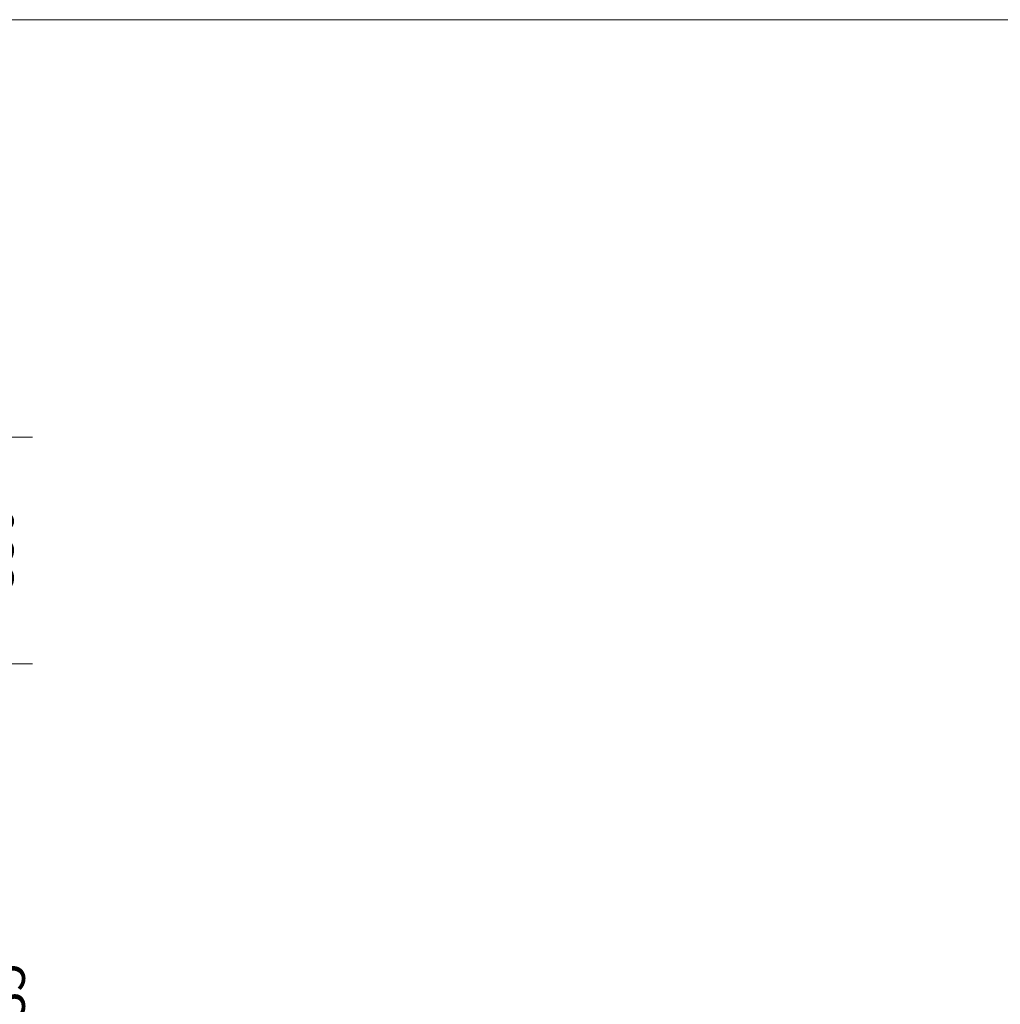
# Model space of a CAD drawing. Units: inches. Extents: x -19.9 to 49.2, y -9.4 to 17.2.
# Drawn here: x 9.4 to 12.7, y 8.1 to 11.4 of the extents above; entities that cross this region are included whole.
import ezdxf

# ---------------------------------------------------------------- set-up
doc = ezdxf.new("R2010")
doc.units = ezdxf.units.IN
doc.header["$MEASUREMENT"] = 0
doc.layers.add('1', color=7, linetype='Continuous', true_color=0xffffff)
doc.layers.add('256', color=7, linetype='Continuous', true_color=0xffffff)
doc.styles.add('Arial', font='arial.ttf')
doc.dimstyles.get("Standard").update_dxf_attribs({"dimtxt": 0.18, "dimasz": 0.18, "dimexe": 0.18, "dimexo": 0.0625, "dimgap": 0.09, "dimtad": 0, "dimtih": 1, "dimtoh": 1, "dimdec": 4, "dimzin": 0, "dimdsep": 46, "dimtxsty": 'Standard', "dimcen": 0.09, "dimadec": 0, "dimazin": 0, "dimtfac": 1, "dimtdec": 4, "dimtofl": 0, "dimtmove": 0, "dimatfit": 3, "dimfxl": 1, "dimtolj": 1, "dimtzin": 0, "dimarcsym": 0})

# ---------------------------------------------------------------- blocks, each defined once
blk = doc.blocks.new('_U4')
at = {"layer": '1', "color": 152, "linetype": 'Continuous', "lineweight": 13, "transparency": 16777216}
for p, q in [((7.7912, 10.0351), (9.4224, 10.0351)), ((8.735, 9.2689), (9.4224, 9.2689))]:
    blk.add_line(p, q, dxfattribs=at)
at = {"layer": '1', "color": 27, "linetype": 'Continuous', "lineweight": 13, "transparency": 16777216}
for p, q in [((9.2974, 9.9101), (9.2974, 9.8523)), ((9.2974, 9.3939), (9.2974, 9.4517))]:
    blk.add_line(p, q, dxfattribs=at)
at = {"layer": '1', "color": 27, "linetype": 'Continuous', "lineweight": 70, "transparency": 16777216}
for points in [[(9.2765, 9.9101), (9.3182, 9.9101), (9.2974, 10.0351)], [(9.2765, 9.3939), (9.3182, 9.3939), (9.2974, 9.2689)]]:
    blk.add_solid(points, dxfattribs=at)
at = {"layer": 'Defpoints', "color": 0, "linetype": 'Continuous', "lineweight": 70, "transparency": 16777216}
for p in [(7.7287, 10.0351), (9.2974, 10.0351), (8.6725, 9.2689)]:
    blk.add_point(p, dxfattribs=at)
at = {"layer": '1', "color": 23, "linetype": 'Continuous', "lineweight": 15, "transparency": 16777216, "insert": (9.2335, 9.5142), "char_height": 0.125, "attachment_point": 1, "rotation": 90, "style": 'Arial'}
blk.add_mtext('\\A1;350', dxfattribs=at)
blk = doc.blocks.new('_U7')
at = {"layer": '1', "color": 152, "lineweight": 13}
for p, q in [((8.9353, 9.2689), (9.4224, 9.2689)), ((8.9353, 6.7856), (9.4224, 6.7856))]:
    blk.add_line(p, q, dxfattribs=at)
at = {"layer": '1', "color": 27, "lineweight": 13}
for p, q in [((9.2974, 9.2689), (9.2974, 8.2713)), ((9.2974, 6.7856), (9.2974, 7.7832))]:
    blk.add_line(p, q, dxfattribs=at)
at = {"layer": '1', "color": 27, "lineweight": 70}
for points in [[(9.2974, 9.2689), (9.3308, 9.1439), (9.2639, 9.1439), (9.2974, 9.2689)], [(9.2974, 6.7856), (9.2639, 6.9106), (9.3308, 6.9106), (9.2974, 6.7856)]]:
    blk.add_solid(points, dxfattribs=at)
at = {"layer": '1', "color": 23, "linetype": 'Continuous', "lineweight": 13, "insert": (9.3971, 7.877), "char_height": 0.125, "attachment_point": 7, "rotation": 90, "line_spacing_factor": 1.047437, "style": 'Arial'}
blk.add_mtext('\\W1.0000;1135', dxfattribs=at)

msp = doc.modelspace()

# ---------------------------------------------------------------- linework, layer by layer
at = {"layer": '256', "color": 172, "linetype": 'Continuous', "lineweight": 18}
msp.add_line((0.25, 11.447087), (16.285197, 11.447087), dxfattribs=at)

# ---------------------------------------------------------------- block references
at = {"layer": '1', "color": 23, "linetype": 'Continuous', "lineweight": 15}
msp.add_blockref('_U7', (0, 0), dxfattribs=at)

# ---------------------------------------------------------------- dimensions: what is measured, and where the dimension line sits
dim = msp.add_linear_dim(base=(9.297354, 10.035122), p1=(8.672483, 9.26887), p2=(7.728693, 10.035122), angle=90, dimstyle='Standard', override={"dimtxt": 0.125, "dimasz": 0.125, "dimexe": 0.125, "dimexo": 0.0625, "dimgap": 0.0625, "dimtih": 0, "dimtoh": 0, "dimdec": 0, "dimlfac": 457.2, "dimzin": 8, "dimdsep": 46, "dimlunit": 2, "dimtxsty": 'Arial', "dimsah": 1, "dimse1": 0, "dimse2": 0, "dimsd1": 0, "dimsd2": 0, "dimclrd": 27, "dimclre": 152, "dimclrt": 23, "dimtol": 0, "dimtm": -0.1, "dimtfac": 1, "dimtdec": 2, "dimtofl": 1, "dimtmove": 0, "dimatfit": 2, "dimtzin": 8, "dimlwd": 13, "dimlwe": 13}, dxfattribs=at)
dim.commit()
dim.dimension.update_dxf_attribs({"geometry": '_U4', "text_midpoint": (9.297354, 9.651996), "dimtype": 160})

doc.saveas('drawing.dxf')
